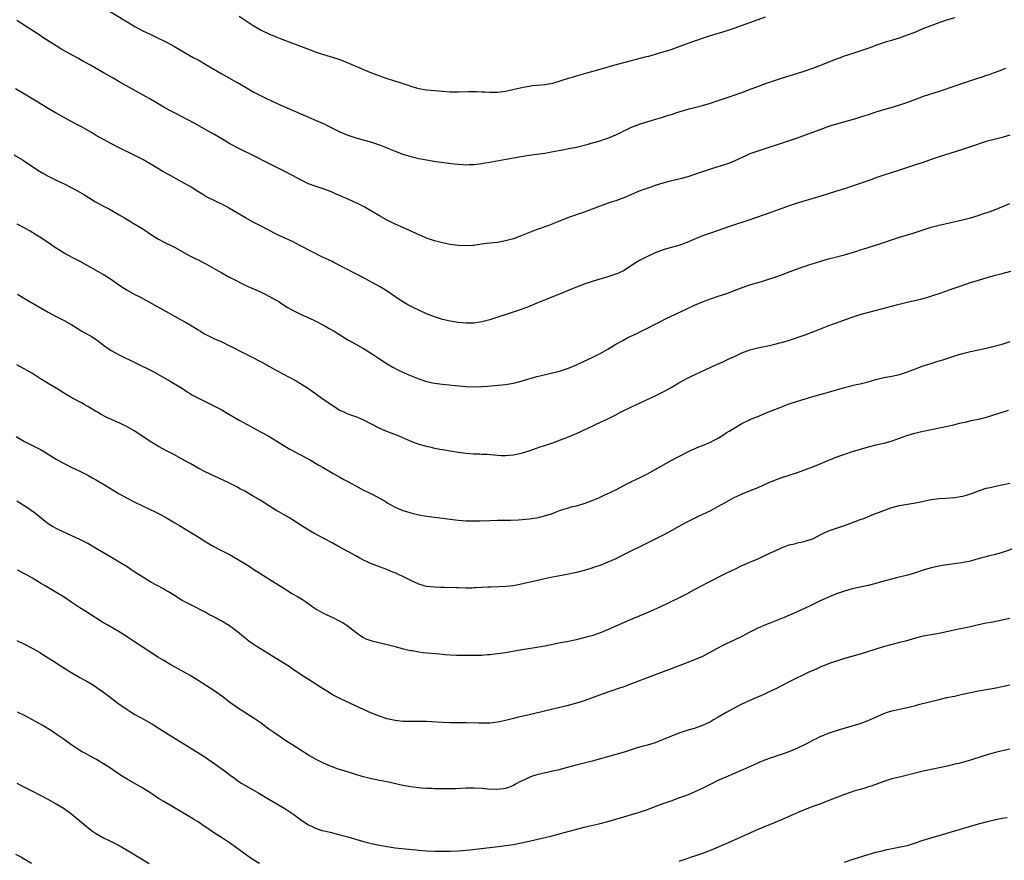
# Model space of a CAD drawing. Units: inches. Extents: x 2634000 to 2635446, y 1452000 to 1455000.
# Drawn here: x 2634502 to 2634752, y 1452361 to 1452575 of the extents above; entities that cross this region are included whole.
import ezdxf

# ---------------------------------------------------------------- set-up
doc = ezdxf.new("R2010")
doc.units = ezdxf.units.IN
doc.header["$MEASUREMENT"] = 0
doc.layers.add('LD26341452_10ft', color=7, linetype='Continuous')

msp = doc.modelspace()

# ---------------------------------------------------------------- linework, layer by layer
at = {"layer": 'LD26341452_10ft'}
for points, elevation in [([(2634523, 1452577.63), (2634529, 1452573.99), (2634531, 1452572.84), (2634533, 1452571.77), (2634535, 1452570.78), (2634536.22, 1452570.22), (2634539, 1452568.87), (2634541, 1452567.76), (2634542.29, 1452567), (2634545.79, 1452565), (2634547, 1452564.34), (2634549, 1452563.21), (2634551, 1452562.03), (2634553, 1452560.82), (2634556.75, 1452558.75), (2634557, 1452558.59), (2634558.02, 1452558.02), (2634559, 1452557.41), (2634561, 1452556.27), (2634563, 1452555.24), (2634564.51, 1452554.51), (2634567.87, 1452553), (2634575, 1452549.86), (2634577, 1452549), (2634579, 1452548.12), (2634579.76, 1452547.76), (2634583, 1452546.14), (2634585, 1452545.25), (2634587, 1452544.56), (2634591, 1452543.46), (2634593, 1452542.81), (2634594.29, 1452542.29), (2634595, 1452542.03), (2634595.72, 1452541.72), (2634597, 1452541.22), (2634599, 1452540.47), (2634601, 1452539.87), (2634603, 1452539.39), (2634605, 1452539), (2634607.37, 1452538.63), (2634611.97, 1452538.03), (2634613, 1452537.92), (2634614.18, 1452537.82), (2634615, 1452537.79), (2634615.83, 1452537.83), (2634617, 1452537.85), (2634619, 1452538.1), (2634619.75, 1452538.25), (2634621, 1452538.45), (2634621.45, 1452538.55), (2634625.18, 1452539.18), (2634629, 1452539.86), (2634631, 1452540.18), (2634633, 1452540.42), (2634635, 1452540.7), (2634637.1, 1452541.1), (2634639, 1452541.49), (2634639.58, 1452541.58), (2634641, 1452541.86), (2634643, 1452542.26), (2634645.98, 1452543), (2634646.78, 1452543.22), (2634649, 1452543.86), (2634649.84, 1452544.16), (2634651, 1452544.55), (2634653, 1452545.4), (2634654.11, 1452545.89), (2634655, 1452546.37), (2634655.44, 1452546.56), (2634656.33, 1452547), (2634657, 1452547.3), (2634659, 1452548.04), (2634661.95, 1452549), (2634664.3, 1452549.7), (2634666.34, 1452550.34), (2634667.38, 1452550.62), (2634668.51, 1452551), (2634671, 1452551.76), (2634671.98, 1452552.01), (2634673, 1452552.32), (2634675, 1452552.83), (2634677, 1452553.39), (2634679, 1452554.04), (2634683, 1452555.41), (2634685, 1452556.12), (2634687.37, 1452557), (2634689, 1452557.63), (2634691, 1452558.35), (2634695, 1452559.7), (2634697, 1452560.35), (2634699.2, 1452561), (2634701, 1452561.58), (2634703, 1452562.26), (2634705, 1452562.99), (2634709, 1452564.59), (2634710.04, 1452565), (2634711, 1452565.35), (2634713, 1452566.02), (2634715, 1452566.65), (2634716.75, 1452567.25), (2634718.22, 1452567.78), (2634719, 1452568.08), (2634721, 1452568.79), (2634721.67, 1452569), (2634723, 1452569.38), (2634725, 1452569.99), (2634727, 1452570.7), (2634728.66, 1452571.34), (2634730.08, 1452571.92), (2634731, 1452572.31), (2634733, 1452573.11), (2634735, 1452573.85), (2634737, 1452574.51), (2634739.14, 1452575.14)], 11190), ([(2634557.44, 1452575.44), (2634561, 1452573.05), (2634563, 1452571.93), (2634565, 1452570.98), (2634566.39, 1452570.39), (2634567, 1452570.12), (2634567.8, 1452569.8), (2634571, 1452568.64), (2634575, 1452567.07), (2634577, 1452566.33), (2634577.99, 1452565.99), (2634581.35, 1452565), (2634583, 1452564.42), (2634585.46, 1452563.46), (2634588.26, 1452562.26), (2634589, 1452561.92), (2634591, 1452561.07), (2634593, 1452560.33), (2634593.99, 1452559.99), (2634597.14, 1452559), (2634598.53, 1452558.53), (2634599, 1452558.35), (2634600.02, 1452558.02), (2634601, 1452557.67), (2634601.52, 1452557.52), (2634603, 1452557.14), (2634605, 1452556.8), (2634607, 1452556.56), (2634609, 1452556.4), (2634611, 1452556.3), (2634613, 1452556.28), (2634615.64, 1452556.36), (2634617, 1452556.38), (2634617.63, 1452556.37), (2634619, 1452556.29), (2634619.74, 1452556.26), (2634621, 1452556.15), (2634621.82, 1452556.18), (2634623, 1452556.18), (2634625, 1452556.46), (2634629.46, 1452557.46), (2634631, 1452557.72), (2634631.84, 1452557.84), (2634634.03, 1452558.03), (2634635, 1452558.09), (2634637, 1452558.46), (2634641, 1452559.72), (2634642.01, 1452559.99), (2634643, 1452560.3), (2634645.36, 1452561), (2634649, 1452561.99), (2634652.49, 1452563), (2634657, 1452564.18), (2634660.8, 1452565.2), (2634661.34, 1452565.34), (2634665, 1452566.37), (2634667.02, 1452567), (2634671.39, 1452568.61), (2634675, 1452569.87), (2634677, 1452570.51), (2634681, 1452571.7), (2634683, 1452572.37), (2634687, 1452573.8), (2634691, 1452575.27)], 11200), ([(2634751.84, 1452562.16), (2634751, 1452561.85), (2634750.41, 1452561.59), (2634748.71, 1452561), (2634747.48, 1452560.52), (2634747, 1452560.38), (2634745.98, 1452560.02), (2634745, 1452559.69), (2634743, 1452559.03), (2634741, 1452558.4), (2634739, 1452557.73), (2634735, 1452556.34), (2634731, 1452555.06), (2634729, 1452554.35), (2634727, 1452553.58), (2634725, 1452552.88), (2634723, 1452552.28), (2634720.44, 1452551.56), (2634719, 1452551.11), (2634717, 1452550.45), (2634715.93, 1452550.07), (2634715, 1452549.8), (2634714.4, 1452549.6), (2634709, 1452548.03), (2634707, 1452547.43), (2634705, 1452546.74), (2634701, 1452545.25), (2634699, 1452544.52), (2634697, 1452543.82), (2634689, 1452541.25), (2634687, 1452540.51), (2634686.14, 1452540.14), (2634683.21, 1452538.79), (2634683, 1452538.71), (2634681.8, 1452538.2), (2634680.31, 1452537.69), (2634678.07, 1452537), (2634673, 1452535.26), (2634671.26, 1452534.74), (2634669.7, 1452534.3), (2634666.51, 1452533.49), (2634664.93, 1452533.07), (2634663, 1452532.49), (2634661.88, 1452532.12), (2634660.39, 1452531.61), (2634658.93, 1452531.07), (2634657, 1452530.26), (2634655, 1452529.36), (2634653, 1452528.62), (2634651.75, 1452528.25), (2634649, 1452527.31), (2634645, 1452525.75), (2634641, 1452524.41), (2634637.45, 1452523), (2634635.71, 1452522.29), (2634632.75, 1452521.25), (2634630.26, 1452520.26), (2634629, 1452519.73), (2634627.01, 1452518.99), (2634625, 1452518.44), (2634623, 1452518.09), (2634621.94, 1452517.94), (2634620.22, 1452517.78), (2634617.35, 1452517.35), (2634617, 1452517.32), (2634616.69, 1452517.31), (2634615, 1452517.18), (2634613, 1452517.27), (2634611, 1452517.55), (2634609.81, 1452517.81), (2634609, 1452517.95), (2634607.71, 1452518.29), (2634607, 1452518.49), (2634605, 1452519.17), (2634603.71, 1452519.71), (2634603, 1452519.99), (2634602.32, 1452520.32), (2634599, 1452521.84), (2634597, 1452522.74), (2634595, 1452523.7), (2634593, 1452524.8), (2634590.38, 1452526.38), (2634589.3, 1452527), (2634587.8, 1452527.8), (2634585.3, 1452529), (2634583.67, 1452529.67), (2634583, 1452529.96), (2634582.25, 1452530.25), (2634581, 1452530.84), (2634579, 1452531.62), (2634577.96, 1452531.96), (2634577, 1452532.25), (2634575, 1452532.95), (2634573, 1452533.93), (2634571, 1452535.03), (2634569, 1452536.07), (2634565, 1452538.06), (2634561, 1452540.1), (2634557.72, 1452541.72), (2634555.09, 1452543.09), (2634553, 1452544.31), (2634551, 1452545.52), (2634549, 1452546.66), (2634546.19, 1452548.19), (2634541, 1452550.9), (2634539.64, 1452551.64), (2634538.36, 1452552.36), (2634534.57, 1452554.57), (2634529.41, 1452557.41), (2634526.71, 1452559), (2634525.6, 1452559.6), (2634523.22, 1452561), (2634519.75, 1452563), (2634517.97, 1452563.97), (2634516.7, 1452564.7), (2634512.46, 1452567), (2634511, 1452567.89), (2634509.23, 1452569), (2634507.9, 1452569.9), (2634506.7, 1452570.7), (2634503.11, 1452573), (2634501, 1452574.32)], 11180), ([(2634753, 1452545.26), (2634751, 1452544.69), (2634749, 1452544.2), (2634747, 1452543.63), (2634743, 1452542.29), (2634741, 1452541.64), (2634735, 1452539.78), (2634733, 1452539.1), (2634731, 1452538.38), (2634729, 1452537.71), (2634725, 1452536.41), (2634721, 1452535.17), (2634719, 1452534.48), (2634717.93, 1452534.07), (2634716.47, 1452533.53), (2634715, 1452533), (2634713, 1452532.3), (2634711, 1452531.66), (2634708.77, 1452531), (2634705, 1452529.81), (2634700.45, 1452528.45), (2634699, 1452528), (2634697, 1452527.33), (2634692.3, 1452525.7), (2634687, 1452523.81), (2634681.88, 1452522.12), (2634677, 1452520.45), (2634675, 1452519.72), (2634671, 1452518.04), (2634669, 1452517.33), (2634667, 1452516.78), (2634665, 1452516.19), (2634663, 1452515.4), (2634661, 1452514.49), (2634659, 1452513.5), (2634658.16, 1452513), (2634657, 1452512.24), (2634656.25, 1452511.75), (2634655.08, 1452510.92), (2634653.71, 1452510.29), (2634653, 1452510), (2634652.23, 1452509.77), (2634651, 1452509.35), (2634650.72, 1452509.28), (2634648.65, 1452508.65), (2634647, 1452508.17), (2634645, 1452507.52), (2634643, 1452506.77), (2634641.76, 1452506.24), (2634638.67, 1452505), (2634634.68, 1452503.32), (2634633, 1452502.64), (2634631, 1452501.84), (2634629, 1452501.09), (2634627.45, 1452500.55), (2634621, 1452498.46), (2634619, 1452497.91), (2634617, 1452497.61), (2634615, 1452497.59), (2634613, 1452497.77), (2634611, 1452498.09), (2634609, 1452498.57), (2634607, 1452499.19), (2634605, 1452499.95), (2634603, 1452500.86), (2634601.58, 1452501.58), (2634600.27, 1452502.27), (2634599, 1452503), (2634597.76, 1452503.76), (2634595, 1452505.68), (2634593, 1452506.93), (2634591, 1452508.02), (2634589.15, 1452509), (2634587, 1452510.1), (2634581.46, 1452513), (2634581, 1452513.23), (2634578.43, 1452514.43), (2634575.76, 1452515.76), (2634573, 1452517.25), (2634571, 1452518.27), (2634569.45, 1452519), (2634567, 1452520.11), (2634566.4, 1452520.4), (2634563, 1452522.21), (2634561, 1452523.2), (2634559, 1452524.28), (2634557, 1452525.46), (2634555, 1452526.68), (2634554.45, 1452527), (2634553.51, 1452527.51), (2634549.49, 1452529.49), (2634549, 1452529.75), (2634548.2, 1452530.2), (2634546.96, 1452530.96), (2634545, 1452532.23), (2634543, 1452533.39), (2634539.37, 1452535.37), (2634538.09, 1452536.09), (2634537, 1452536.75), (2634533, 1452539.07), (2634531, 1452540.15), (2634527, 1452542.06), (2634525, 1452543.09), (2634523, 1452544.16), (2634521, 1452545.29), (2634519.93, 1452545.93), (2634517.39, 1452547.39), (2634516.09, 1452548.09), (2634513.47, 1452549.47), (2634511, 1452550.86), (2634509, 1452552.04), (2634505.91, 1452553.91), (2634503, 1452555.63), (2634500.72, 1452557)], 11170), ([(2634500.29, 1452540.29), (2634502.48, 1452539), (2634503, 1452538.67), (2634506.38, 1452536.38), (2634507.62, 1452535.62), (2634509, 1452534.88), (2634511, 1452533.88), (2634513, 1452532.91), (2634515, 1452531.91), (2634517, 1452530.84), (2634518.16, 1452530.16), (2634521, 1452528.39), (2634523, 1452527.29), (2634524.52, 1452526.52), (2634527, 1452525.09), (2634528.3, 1452524.3), (2634531, 1452522.7), (2634533, 1452521.49), (2634535.69, 1452519.69), (2634536.93, 1452518.93), (2634538.25, 1452518.25), (2634541, 1452516.91), (2634544.78, 1452514.77), (2634546.09, 1452514.09), (2634547, 1452513.66), (2634549, 1452512.63), (2634551.32, 1452511.33), (2634553, 1452510.36), (2634554.44, 1452509.56), (2634557, 1452508.22), (2634557.81, 1452507.81), (2634559.16, 1452507.16), (2634563, 1452505.46), (2634564, 1452505), (2634565, 1452504.49), (2634567, 1452503.35), (2634567.57, 1452503), (2634568.43, 1452502.43), (2634569.65, 1452501.65), (2634571, 1452500.88), (2634573, 1452499.9), (2634576.35, 1452498.35), (2634578.99, 1452496.99), (2634580.28, 1452496.28), (2634581.54, 1452495.54), (2634585, 1452493.39), (2634587, 1452492.26), (2634589, 1452491.16), (2634591, 1452489.91), (2634593, 1452488.56), (2634595, 1452487.26), (2634596.43, 1452486.43), (2634597.73, 1452485.73), (2634599.1, 1452485.1), (2634600.49, 1452484.49), (2634603, 1452483.51), (2634605, 1452482.82), (2634607, 1452482.36), (2634609, 1452482.1), (2634612.2, 1452481.8), (2634615, 1452481.58), (2634617, 1452481.49), (2634619, 1452481.51), (2634620.41, 1452481.59), (2634622.24, 1452481.76), (2634625, 1452482.07), (2634627, 1452482.39), (2634629, 1452482.89), (2634633, 1452484.06), (2634634.46, 1452484.46), (2634639, 1452485.55), (2634641, 1452486.2), (2634643, 1452487.06), (2634645, 1452488), (2634647, 1452488.91), (2634649, 1452489.88), (2634650.93, 1452491), (2634653, 1452492.27), (2634654.75, 1452493.25), (2634656.06, 1452493.94), (2634657.41, 1452494.59), (2634658.33, 1452495), (2634659.63, 1452495.63), (2634661, 1452496.32), (2634663, 1452497.37), (2634663.71, 1452497.71), (2634665.42, 1452498.58), (2634668.14, 1452499.86), (2634671, 1452501.26), (2634673, 1452502.17), (2634675, 1452503.01), (2634677, 1452503.76), (2634679, 1452504.43), (2634680.94, 1452505.06), (2634685.28, 1452506.72), (2634687, 1452507.29), (2634689, 1452507.88), (2634690.29, 1452508.29), (2634691, 1452508.5), (2634692.88, 1452509.12), (2634695, 1452509.89), (2634697.26, 1452510.74), (2634700.21, 1452511.79), (2634701, 1452512.03), (2634701.72, 1452512.28), (2634705, 1452513.36), (2634707, 1452513.94), (2634711, 1452514.95), (2634714.13, 1452515.87), (2634715, 1452516.16), (2634715.65, 1452516.35), (2634720.22, 1452517.78), (2634721, 1452518.08), (2634723.16, 1452518.84), (2634725, 1452519.4), (2634727, 1452519.97), (2634728.41, 1452520.41), (2634731, 1452521.29), (2634733, 1452521.94), (2634735, 1452522.48), (2634741, 1452523.79), (2634743, 1452524.33), (2634744.9, 1452524.9), (2634746.53, 1452525.47), (2634747, 1452525.61), (2634747.94, 1452525.94), (2634750.75, 1452527), (2634753, 1452527.92)], 11160), ([(2634501, 1452522.82), (2634503, 1452521.79), (2634504.43, 1452521), (2634506.04, 1452520.04), (2634507.26, 1452519.26), (2634509.65, 1452517.65), (2634510.57, 1452517), (2634511, 1452516.67), (2634513, 1452515.4), (2634513.25, 1452515.25), (2634515, 1452514.36), (2634517, 1452513.3), (2634523, 1452509.93), (2634524.82, 1452508.82), (2634526, 1452508), (2634527.37, 1452507), (2634529, 1452505.94), (2634531, 1452504.86), (2634532.25, 1452504.25), (2634534.53, 1452503), (2634537.38, 1452501.38), (2634542.57, 1452498.57), (2634543.84, 1452497.84), (2634545.24, 1452497), (2634546.35, 1452496.35), (2634547, 1452495.92), (2634547.59, 1452495.59), (2634548.49, 1452495), (2634549, 1452494.7), (2634551, 1452493.71), (2634553, 1452492.86), (2634555, 1452491.89), (2634555.57, 1452491.57), (2634558.22, 1452490.22), (2634559, 1452489.86), (2634560.74, 1452489), (2634564.46, 1452487), (2634565, 1452486.68), (2634567.38, 1452485.38), (2634569.98, 1452484.02), (2634571.88, 1452483), (2634573, 1452482.33), (2634575, 1452481.05), (2634579, 1452478.17), (2634579.71, 1452477.71), (2634581, 1452476.81), (2634583, 1452475.54), (2634584.13, 1452475), (2634584.74, 1452474.74), (2634586.19, 1452474.19), (2634587, 1452473.95), (2634587.65, 1452473.65), (2634589, 1452473.1), (2634593, 1452471), (2634594.38, 1452470.38), (2634597.92, 1452469), (2634601, 1452467.69), (2634603, 1452466.96), (2634605, 1452466.38), (2634605.78, 1452466.22), (2634607, 1452465.92), (2634608.32, 1452465.68), (2634609, 1452465.53), (2634611, 1452465.21), (2634613.09, 1452464.91), (2634615, 1452464.67), (2634617, 1452464.5), (2634618.46, 1452464.46), (2634619, 1452464.42), (2634620.36, 1452464.36), (2634623, 1452464.11), (2634623.91, 1452464.09), (2634625, 1452464.03), (2634627, 1452464.22), (2634629, 1452464.65), (2634629.28, 1452464.72), (2634631, 1452465.26), (2634633.79, 1452466.21), (2634635, 1452466.59), (2634637, 1452467.26), (2634639, 1452468.01), (2634641, 1452468.81), (2634643, 1452469.67), (2634647, 1452471.51), (2634648.03, 1452471.97), (2634651, 1452473.36), (2634653, 1452474.37), (2634654.18, 1452475), (2634657, 1452476.4), (2634659, 1452477.34), (2634663, 1452479.18), (2634665, 1452480.17), (2634667, 1452481.31), (2634669, 1452482.51), (2634671, 1452483.6), (2634672.16, 1452484.16), (2634675.87, 1452485.87), (2634678.38, 1452487), (2634678.82, 1452487.18), (2634680.17, 1452487.83), (2634681, 1452488.2), (2634681.51, 1452488.49), (2634683.26, 1452489.26), (2634685, 1452490.05), (2634687, 1452490.81), (2634689, 1452491.35), (2634692.03, 1452491.97), (2634693, 1452492.19), (2634694.6, 1452492.6), (2634695.25, 1452492.75), (2634696.78, 1452493.22), (2634701, 1452494.64), (2634703.63, 1452495.63), (2634707.08, 1452497), (2634708.48, 1452497.52), (2634713, 1452499.14), (2634715, 1452499.77), (2634715.96, 1452500.04), (2634719.13, 1452500.87), (2634724.22, 1452502.22), (2634726.9, 1452502.9), (2634730.3, 1452503.7), (2634731.88, 1452504.12), (2634733.41, 1452504.59), (2634735, 1452505.13), (2634737, 1452505.83), (2634737.85, 1452506.15), (2634740.33, 1452507), (2634743, 1452507.89), (2634745, 1452508.53), (2634747, 1452509.13), (2634749, 1452509.69), (2634751, 1452510.22), (2634753.22, 1452510.78)], 11150), ([(2634501.19, 1452505), (2634503.54, 1452503.54), (2634507.33, 1452501.33), (2634509, 1452500.38), (2634511, 1452499.29), (2634513, 1452498.27), (2634515, 1452497.15), (2634516.31, 1452496.31), (2634517.55, 1452495.55), (2634520.11, 1452494.11), (2634521, 1452493.52), (2634521.74, 1452493), (2634523, 1452492.01), (2634524.41, 1452491), (2634524.77, 1452490.77), (2634526.06, 1452490.06), (2634527, 1452489.57), (2634535.41, 1452485.41), (2634537, 1452484.6), (2634539.77, 1452483), (2634541.76, 1452481.76), (2634543.03, 1452481), (2634544.21, 1452480.21), (2634545, 1452479.76), (2634545.46, 1452479.46), (2634551, 1452476.67), (2634553, 1452475.59), (2634553.98, 1452475), (2634557.42, 1452473), (2634561.12, 1452471), (2634563, 1452469.95), (2634564.75, 1452469), (2634567, 1452467.66), (2634569, 1452466.44), (2634570.31, 1452465.69), (2634571, 1452465.28), (2634572.46, 1452464.46), (2634575.25, 1452463), (2634577.63, 1452461.63), (2634578.77, 1452461), (2634581, 1452459.69), (2634581.42, 1452459.42), (2634583, 1452458.56), (2634583.98, 1452457.98), (2634585, 1452457.43), (2634587, 1452456.32), (2634589, 1452455.29), (2634591, 1452454.31), (2634593, 1452453.27), (2634594.44, 1452452.44), (2634595, 1452452.09), (2634597, 1452450.95), (2634598.36, 1452450.36), (2634599, 1452450.12), (2634599.85, 1452449.85), (2634601, 1452449.51), (2634603.03, 1452449.03), (2634605, 1452448.7), (2634609, 1452448.17), (2634611, 1452447.88), (2634613, 1452447.62), (2634615, 1452447.47), (2634615.46, 1452447.46), (2634617, 1452447.45), (2634618.48, 1452447.52), (2634621, 1452447.6), (2634623, 1452447.63), (2634624.38, 1452447.62), (2634626.35, 1452447.65), (2634628.27, 1452447.73), (2634630.13, 1452447.87), (2634631, 1452447.98), (2634632.18, 1452448.18), (2634633, 1452448.28), (2634633.62, 1452448.38), (2634635.2, 1452448.8), (2634636.7, 1452449.3), (2634637.7, 1452449.7), (2634639, 1452450.17), (2634641, 1452450.82), (2634641.68, 1452451), (2634643, 1452451.32), (2634645, 1452451.88), (2634646.36, 1452452.36), (2634647, 1452452.6), (2634648.67, 1452453.33), (2634649, 1452453.46), (2634650.02, 1452453.98), (2634651, 1452454.39), (2634651.4, 1452454.6), (2634652.24, 1452455), (2634653, 1452455.38), (2634655, 1452456.43), (2634656.15, 1452457), (2634656.7, 1452457.3), (2634657, 1452457.43), (2634658.04, 1452457.96), (2634659, 1452458.4), (2634661, 1452459.42), (2634663, 1452460.52), (2634667, 1452462.77), (2634669, 1452463.82), (2634671.14, 1452464.86), (2634672.47, 1452465.53), (2634673, 1452465.75), (2634673.84, 1452466.16), (2634675, 1452466.59), (2634675.97, 1452467), (2634677, 1452467.41), (2634677.94, 1452467.94), (2634679, 1452468.48), (2634679.86, 1452469), (2634680.55, 1452469.45), (2634681, 1452469.8), (2634681.76, 1452470.24), (2634683, 1452471.02), (2634685, 1452472.13), (2634686.71, 1452473), (2634687, 1452473.14), (2634689, 1452473.98), (2634691.53, 1452475), (2634694.02, 1452475.98), (2634695, 1452476.38), (2634697, 1452477.14), (2634700.2, 1452478.2), (2634703, 1452479.02), (2634705.75, 1452479.75), (2634707, 1452480.11), (2634711, 1452481.28), (2634713.96, 1452482.04), (2634715, 1452482.26), (2634717, 1452482.75), (2634719, 1452483.29), (2634721, 1452483.79), (2634723, 1452484.18), (2634725, 1452484.6), (2634727, 1452485.24), (2634729, 1452486.03), (2634731, 1452486.75), (2634733, 1452487.4), (2634734.23, 1452487.77), (2634735, 1452488.03), (2634735.75, 1452488.25), (2634737, 1452488.68), (2634739, 1452489.32), (2634741, 1452489.88), (2634743, 1452490.39), (2634745, 1452490.87), (2634747, 1452491.3), (2634749, 1452491.76), (2634751, 1452492.32), (2634753.02, 1452492.98)], 11140), ([(2634752.51, 1452475.49), (2634747, 1452473.71), (2634745, 1452473.18), (2634743.19, 1452472.81), (2634741.54, 1452472.46), (2634740.13, 1452472.13), (2634738.32, 1452471.68), (2634736.69, 1452471.31), (2634731, 1452470.13), (2634728.48, 1452469.52), (2634726.73, 1452469), (2634723, 1452467.72), (2634721, 1452467.13), (2634719, 1452466.65), (2634717, 1452466.14), (2634715, 1452465.57), (2634713, 1452464.95), (2634711, 1452464.31), (2634709, 1452463.61), (2634707, 1452462.81), (2634703.3, 1452461.3), (2634701, 1452460.42), (2634699, 1452459.68), (2634695, 1452458.36), (2634693, 1452457.59), (2634691.59, 1452457), (2634689, 1452455.88), (2634686.8, 1452455), (2634685, 1452454.23), (2634682.8, 1452453.2), (2634681, 1452452.24), (2634678.81, 1452451), (2634677, 1452450.06), (2634675, 1452449.09), (2634673.57, 1452448.43), (2634671, 1452447.12), (2634669, 1452446.04), (2634667, 1452444.91), (2634665, 1452443.82), (2634663, 1452442.82), (2634659.24, 1452441), (2634657, 1452439.85), (2634653.76, 1452438.24), (2634653, 1452437.88), (2634651, 1452437), (2634649, 1452436.19), (2634648.13, 1452435.87), (2634646.64, 1452435.36), (2634645, 1452434.9), (2634643, 1452434.42), (2634639.72, 1452433.72), (2634636.04, 1452433), (2634633.52, 1452432.48), (2634628.67, 1452431.33), (2634626.99, 1452431.01), (2634625.18, 1452430.82), (2634621.31, 1452430.69), (2634620.63, 1452430.63), (2634619, 1452430.55), (2634617.49, 1452430.51), (2634617, 1452430.46), (2634616.44, 1452430.44), (2634615, 1452430.44), (2634613, 1452430.48), (2634612.5, 1452430.5), (2634609.45, 1452430.55), (2634608.6, 1452430.6), (2634607, 1452430.65), (2634605, 1452430.83), (2634604.36, 1452431), (2634603, 1452431.4), (2634601, 1452432.38), (2634599, 1452433.4), (2634597.87, 1452433.87), (2634597, 1452434.28), (2634596.46, 1452434.46), (2634594.87, 1452435.13), (2634593, 1452435.79), (2634591, 1452436.57), (2634589, 1452437.48), (2634588.01, 1452438.01), (2634587, 1452438.57), (2634586.28, 1452439), (2634582.65, 1452441), (2634581, 1452441.88), (2634579.05, 1452442.95), (2634576.37, 1452444.37), (2634575.09, 1452445.09), (2634573.86, 1452445.86), (2634572.16, 1452447), (2634571, 1452447.75), (2634570.22, 1452448.21), (2634568.82, 1452449), (2634567.64, 1452449.64), (2634567, 1452450.01), (2634565.17, 1452451.17), (2634563.95, 1452451.95), (2634562.75, 1452452.75), (2634562.35, 1452453), (2634561, 1452453.78), (2634558.84, 1452455), (2634557.63, 1452455.63), (2634557, 1452455.99), (2634555, 1452457.03), (2634552.3, 1452458.3), (2634551, 1452458.87), (2634549, 1452459.83), (2634547, 1452460.88), (2634545, 1452462.01), (2634544.36, 1452462.36), (2634543, 1452463.16), (2634541, 1452464.23), (2634539, 1452465.27), (2634537, 1452466.35), (2634535.31, 1452467.31), (2634534.08, 1452468.08), (2634531, 1452470.19), (2634529, 1452471.35), (2634527, 1452472.33), (2634526.5, 1452472.5), (2634525, 1452473.22), (2634523.73, 1452473.73), (2634522.42, 1452474.42), (2634521.49, 1452475), (2634521, 1452475.27), (2634519, 1452476.49), (2634518.13, 1452477), (2634517.41, 1452477.41), (2634515, 1452478.71), (2634513.55, 1452479.55), (2634511, 1452481.16), (2634509, 1452482.32), (2634507, 1452483.51), (2634505, 1452484.8), (2634503.63, 1452485.63), (2634501, 1452487.03)], 11130), ([(2634500.89, 1452468.89), (2634502.12, 1452468.12), (2634503, 1452467.61), (2634504.15, 1452467), (2634505.87, 1452466.13), (2634507, 1452465.58), (2634508.02, 1452465), (2634509, 1452464.4), (2634511, 1452463.11), (2634512.37, 1452462.37), (2634513, 1452462), (2634515.02, 1452461.02), (2634517, 1452460.08), (2634519, 1452459.06), (2634520.33, 1452458.33), (2634521, 1452457.94), (2634524.08, 1452456.08), (2634527, 1452454.35), (2634529, 1452453.2), (2634531, 1452452.18), (2634534.55, 1452450.55), (2634536.32, 1452449.68), (2634537.64, 1452449), (2634539, 1452448.23), (2634541.09, 1452447), (2634542.26, 1452446.26), (2634547.26, 1452443.26), (2634549, 1452442.19), (2634551, 1452441.01), (2634552.31, 1452440.31), (2634555, 1452438.92), (2634557, 1452437.78), (2634559.95, 1452435.95), (2634561.44, 1452435), (2634562.41, 1452434.41), (2634563.63, 1452433.63), (2634564.58, 1452433), (2634569, 1452430.21), (2634569.77, 1452429.77), (2634571, 1452429), (2634572.27, 1452428.27), (2634573.5, 1452427.5), (2634574.26, 1452427), (2634575.85, 1452425.85), (2634577.1, 1452425), (2634578.3, 1452424.3), (2634579, 1452423.99), (2634579.66, 1452423.65), (2634581, 1452423.09), (2634583, 1452422.07), (2634583.69, 1452421.69), (2634584.79, 1452421), (2634587, 1452419.26), (2634587.37, 1452419), (2634588.3, 1452418.3), (2634589, 1452417.87), (2634589.57, 1452417.57), (2634591.06, 1452417.06), (2634595, 1452416.15), (2634597, 1452415.58), (2634599.04, 1452415.04), (2634601, 1452414.62), (2634601.43, 1452414.57), (2634603, 1452414.31), (2634604.14, 1452414.14), (2634608.28, 1452413.72), (2634609, 1452413.66), (2634609.63, 1452413.63), (2634611, 1452413.52), (2634612.57, 1452413.43), (2634614.61, 1452413.39), (2634617, 1452413.39), (2634619, 1452413.44), (2634620.44, 1452413.56), (2634621, 1452413.58), (2634622.26, 1452413.74), (2634623, 1452413.82), (2634625, 1452414.13), (2634629.13, 1452414.87), (2634630.85, 1452415.15), (2634633, 1452415.43), (2634635, 1452415.75), (2634639, 1452416.61), (2634641, 1452416.97), (2634643, 1452417.37), (2634645, 1452417.87), (2634646.23, 1452418.23), (2634647, 1452418.44), (2634648.92, 1452419.08), (2634651, 1452419.91), (2634657.32, 1452422.68), (2634661, 1452424.22), (2634662.75, 1452425), (2634664.29, 1452425.71), (2634669, 1452427.94), (2634671, 1452428.94), (2634673, 1452430.04), (2634673.6, 1452430.4), (2634676.2, 1452431.8), (2634681, 1452434.19), (2634683.34, 1452435.34), (2634685, 1452436.14), (2634685.61, 1452436.39), (2634687, 1452437.04), (2634688.4, 1452437.6), (2634689, 1452437.88), (2634689.8, 1452438.2), (2634691, 1452438.77), (2634693, 1452439.68), (2634694.33, 1452440.33), (2634695, 1452440.64), (2634695.91, 1452441), (2634696.72, 1452441.28), (2634697, 1452441.39), (2634698.32, 1452441.68), (2634699, 1452441.87), (2634699.92, 1452442.08), (2634701, 1452442.29), (2634701.5, 1452442.5), (2634703, 1452442.96), (2634705, 1452443.98), (2634705.66, 1452444.34), (2634707, 1452444.94), (2634709, 1452445.66), (2634711, 1452446.31), (2634714.44, 1452447.56), (2634715, 1452447.79), (2634715.89, 1452448.11), (2634718.07, 1452449), (2634721, 1452450.14), (2634722.77, 1452450.77), (2634723, 1452450.85), (2634725, 1452451.37), (2634727, 1452451.71), (2634729, 1452452.03), (2634730.28, 1452452.28), (2634733, 1452452.86), (2634735, 1452453.13), (2634736.75, 1452453.25), (2634739, 1452453.43), (2634741, 1452453.77), (2634741.97, 1452454.03), (2634743, 1452454.34), (2634743.49, 1452454.51), (2634745, 1452455.08), (2634747, 1452455.75), (2634747.95, 1452455.95), (2634749, 1452456.21), (2634750.51, 1452456.51), (2634752.93, 1452457.07)], 11120), ([(2634755, 1452440.77), (2634751, 1452439.48), (2634749, 1452438.9), (2634747.48, 1452438.52), (2634747, 1452438.38), (2634745.88, 1452438.12), (2634745, 1452437.83), (2634744.32, 1452437.68), (2634743, 1452437.25), (2634740.81, 1452436.81), (2634737, 1452436.35), (2634735.88, 1452436.12), (2634735, 1452436.01), (2634734.21, 1452435.79), (2634733, 1452435.56), (2634731, 1452434.97), (2634729, 1452434.32), (2634727, 1452433.73), (2634724.2, 1452433), (2634721.64, 1452432.36), (2634721, 1452432.18), (2634720.06, 1452431.94), (2634719, 1452431.61), (2634717, 1452431.08), (2634713, 1452430.23), (2634711, 1452429.67), (2634709.03, 1452429), (2634707, 1452428.16), (2634705.47, 1452427.47), (2634704.48, 1452427), (2634703.5, 1452426.5), (2634703, 1452426.28), (2634702.16, 1452425.84), (2634699, 1452424.4), (2634695.7, 1452423), (2634692.35, 1452421.65), (2634691, 1452421.12), (2634689, 1452420.27), (2634687, 1452419.28), (2634685, 1452418.17), (2634683, 1452417.19), (2634681, 1452416.27), (2634680.15, 1452415.85), (2634678.51, 1452415), (2634677, 1452414.15), (2634675, 1452413.1), (2634673, 1452412.23), (2634671, 1452411.44), (2634667, 1452409.96), (2634663, 1452408.41), (2634660.51, 1452407.49), (2634657, 1452406.15), (2634655, 1452405.43), (2634653.71, 1452405), (2634651.72, 1452404.28), (2634649.53, 1452403.53), (2634645, 1452401.88), (2634643, 1452401.24), (2634640.6, 1452400.6), (2634637, 1452399.76), (2634633.89, 1452399), (2634629.92, 1452398.08), (2634628.31, 1452397.69), (2634627, 1452397.35), (2634625, 1452396.85), (2634623.46, 1452396.54), (2634623, 1452396.43), (2634621, 1452396.19), (2634619, 1452396.18), (2634618.22, 1452396.22), (2634615, 1452396.3), (2634611, 1452396.29), (2634609, 1452396.34), (2634605, 1452396.59), (2634603, 1452396.63), (2634601, 1452396.6), (2634599, 1452396.63), (2634597, 1452396.83), (2634596.14, 1452397), (2634595, 1452397.27), (2634593, 1452397.94), (2634591, 1452398.75), (2634588.06, 1452400.06), (2634583, 1452402.41), (2634581.29, 1452403.29), (2634581, 1452403.45), (2634579, 1452404.69), (2634575, 1452407.23), (2634573, 1452408.54), (2634572.33, 1452409), (2634571, 1452409.88), (2634570.34, 1452410.34), (2634569, 1452411.19), (2634567.91, 1452411.91), (2634567, 1452412.46), (2634566.68, 1452412.68), (2634563.26, 1452414.74), (2634561.73, 1452415.73), (2634561, 1452416.18), (2634559.85, 1452417), (2634559, 1452417.67), (2634557, 1452419.33), (2634555, 1452420.84), (2634553, 1452422.05), (2634551, 1452423.14), (2634549.77, 1452423.77), (2634549, 1452424.21), (2634545, 1452426.23), (2634543, 1452427.3), (2634541, 1452428.53), (2634539.49, 1452429.49), (2634539, 1452429.77), (2634538.23, 1452430.23), (2634535, 1452431.97), (2634533, 1452433.18), (2634531, 1452434.5), (2634530.2, 1452435), (2634529, 1452435.8), (2634525.76, 1452437.76), (2634525, 1452438.19), (2634521, 1452440.56), (2634519, 1452441.7), (2634517, 1452442.75), (2634515, 1452443.7), (2634511.33, 1452445.33), (2634510.04, 1452446.04), (2634509, 1452446.7), (2634508.6, 1452447), (2634507.71, 1452447.71), (2634506.17, 1452449), (2634505.49, 1452449.49), (2634503.31, 1452451), (2634501, 1452452.43)], 11110), ([(2634753, 1452422.76), (2634751, 1452422.27), (2634748.27, 1452421.73), (2634747, 1452421.51), (2634745, 1452421.08), (2634743.3, 1452420.7), (2634741, 1452420.21), (2634739.98, 1452420.02), (2634735, 1452418.94), (2634731, 1452418.2), (2634729.98, 1452417.98), (2634729, 1452417.73), (2634726.46, 1452417), (2634725, 1452416.6), (2634723, 1452416.09), (2634720.58, 1452415.42), (2634715, 1452413.68), (2634711, 1452412.54), (2634709, 1452411.93), (2634707.38, 1452411.38), (2634706.37, 1452411), (2634705, 1452410.44), (2634704.01, 1452409.99), (2634701.77, 1452409), (2634697, 1452406.69), (2634693.73, 1452405), (2634691.9, 1452404.1), (2634690.55, 1452403.45), (2634687, 1452401.89), (2634685, 1452400.96), (2634683, 1452399.96), (2634681, 1452398.87), (2634679, 1452397.73), (2634677.81, 1452397), (2634677.3, 1452396.7), (2634677, 1452396.55), (2634675, 1452395.6), (2634672.87, 1452394.87), (2634671, 1452394.34), (2634669.96, 1452393.96), (2634669, 1452393.66), (2634667.1, 1452392.9), (2634665, 1452392.02), (2634663, 1452391.23), (2634661, 1452390.6), (2634659, 1452390.06), (2634657.67, 1452389.67), (2634655.14, 1452388.86), (2634653, 1452388.23), (2634647, 1452386.58), (2634642.56, 1452385.44), (2634641, 1452385.01), (2634638.28, 1452384.28), (2634637, 1452383.97), (2634633, 1452383.08), (2634631.39, 1452382.61), (2634631, 1452382.43), (2634629.82, 1452381.82), (2634629, 1452381.45), (2634627.39, 1452380.61), (2634627, 1452380.38), (2634626.03, 1452379.97), (2634625, 1452379.64), (2634624.49, 1452379.51), (2634622.66, 1452379.34), (2634620.55, 1452379.45), (2634619, 1452379.62), (2634617, 1452379.73), (2634615, 1452379.69), (2634612.44, 1452379.56), (2634611, 1452379.54), (2634607, 1452379.55), (2634606.42, 1452379.58), (2634605, 1452379.61), (2634603.7, 1452379.7), (2634603, 1452379.76), (2634601, 1452380.03), (2634599, 1452380.41), (2634595, 1452381.27), (2634593.54, 1452381.54), (2634593, 1452381.66), (2634591.87, 1452381.87), (2634591, 1452382.07), (2634589, 1452382.56), (2634588.67, 1452382.67), (2634587, 1452383.14), (2634584.06, 1452384.06), (2634582.56, 1452384.56), (2634581, 1452385.15), (2634579, 1452385.98), (2634577, 1452386.94), (2634575, 1452388.1), (2634570.78, 1452390.78), (2634569.56, 1452391.56), (2634567, 1452393.27), (2634565, 1452394.68), (2634563, 1452396.15), (2634561, 1452397.56), (2634557, 1452400.06), (2634555, 1452401.5), (2634553.02, 1452403.02), (2634551, 1452404.46), (2634547, 1452407), (2634545, 1452408.24), (2634541.96, 1452409.96), (2634541, 1452410.47), (2634540.06, 1452411), (2634539, 1452411.62), (2634538.15, 1452412.14), (2634537, 1452412.82), (2634530.65, 1452417), (2634529.64, 1452417.64), (2634529, 1452418.06), (2634527, 1452419.3), (2634524.1, 1452421), (2634523, 1452421.66), (2634518.53, 1452424.53), (2634517, 1452425.44), (2634515, 1452426.74), (2634513, 1452428.1), (2634511.57, 1452429), (2634508.18, 1452431), (2634507, 1452431.72), (2634505, 1452432.91), (2634503.67, 1452433.67), (2634501.18, 1452435)], 11100), ([(2634501, 1452417.12), (2634503, 1452416.19), (2634505.09, 1452415.09), (2634507, 1452413.98), (2634507.63, 1452413.63), (2634510.09, 1452412.09), (2634511.76, 1452411), (2634515, 1452408.92), (2634517, 1452407.73), (2634519, 1452406.62), (2634520.03, 1452406.03), (2634521, 1452405.44), (2634521.66, 1452405), (2634523, 1452404.04), (2634524.35, 1452403), (2634525.87, 1452401.87), (2634527, 1452401), (2634528.2, 1452400.2), (2634529, 1452399.65), (2634530.02, 1452399), (2634531, 1452398.4), (2634533.54, 1452397), (2634535.73, 1452395.73), (2634536.89, 1452395), (2634539.4, 1452393.4), (2634545.59, 1452389.59), (2634549, 1452387.44), (2634549.66, 1452387), (2634551, 1452386.08), (2634553.93, 1452383.93), (2634555.14, 1452383), (2634556.23, 1452382.23), (2634557, 1452381.67), (2634557.98, 1452381), (2634559, 1452380.36), (2634562.4, 1452378.4), (2634565, 1452376.88), (2634567, 1452375.74), (2634569, 1452374.55), (2634571.32, 1452373), (2634573, 1452371.75), (2634574.11, 1452371), (2634575, 1452370.43), (2634575.95, 1452369.95), (2634577, 1452369.48), (2634578.49, 1452369), (2634579, 1452368.86), (2634580.51, 1452368.51), (2634583, 1452367.89), (2634585, 1452367.34), (2634589, 1452366.18), (2634591, 1452365.68), (2634593, 1452365.24), (2634595, 1452364.87), (2634597, 1452364.61), (2634603, 1452364), (2634605, 1452363.83), (2634607, 1452363.73), (2634609, 1452363.72), (2634611, 1452363.76), (2634613, 1452363.85), (2634614.09, 1452363.91), (2634615.93, 1452364.07), (2634621, 1452364.64), (2634623.88, 1452365), (2634625, 1452365.15), (2634627, 1452365.45), (2634629, 1452365.81), (2634631, 1452366.24), (2634636.48, 1452367.52), (2634639, 1452368.18), (2634642.78, 1452369.22), (2634645, 1452369.8), (2634649, 1452370.74), (2634651, 1452371.27), (2634655, 1452372.46), (2634657, 1452373.02), (2634659, 1452373.6), (2634661, 1452374.27), (2634663, 1452375.01), (2634665, 1452375.78), (2634667, 1452376.51), (2634669, 1452377.21), (2634671, 1452377.96), (2634673, 1452378.78), (2634675, 1452379.7), (2634677, 1452380.72), (2634679, 1452381.71), (2634681, 1452382.6), (2634686.86, 1452385.14), (2634689.63, 1452386.37), (2634691.05, 1452386.95), (2634692.51, 1452387.49), (2634694, 1452388), (2634695, 1452388.29), (2634695.52, 1452388.48), (2634697, 1452388.96), (2634699, 1452389.81), (2634701.48, 1452391), (2634703, 1452391.83), (2634703.77, 1452392.23), (2634705, 1452392.85), (2634705.37, 1452393), (2634707, 1452393.67), (2634709, 1452394.31), (2634713, 1452395.49), (2634715, 1452396.11), (2634717, 1452396.86), (2634721, 1452398.66), (2634721.95, 1452399), (2634723, 1452399.35), (2634725, 1452399.77), (2634727, 1452400.17), (2634729, 1452400.68), (2634730.13, 1452401), (2634735, 1452402.19), (2634737, 1452402.65), (2634738.94, 1452403.06), (2634741, 1452403.52), (2634743, 1452403.99), (2634745, 1452404.42), (2634749, 1452405.08), (2634751, 1452405.48), (2634753, 1452405.94)], 11090), ([(2634562.56, 1452360.56), (2634561, 1452361.56), (2634560.15, 1452362.15), (2634556.18, 1452365), (2634555, 1452365.81), (2634553.22, 1452367), (2634550.65, 1452368.65), (2634549, 1452369.79), (2634548.26, 1452370.26), (2634547, 1452371.14), (2634545.83, 1452371.83), (2634543.91, 1452373), (2634541, 1452374.71), (2634538.28, 1452376.28), (2634537, 1452377.07), (2634535, 1452378.44), (2634533, 1452379.73), (2634529, 1452381.96), (2634527.3, 1452383), (2634525.95, 1452383.95), (2634524.76, 1452384.76), (2634523, 1452385.86), (2634521.03, 1452387.03), (2634519, 1452388.14), (2634518.46, 1452388.46), (2634517.47, 1452389), (2634517, 1452389.27), (2634514.75, 1452390.75), (2634513, 1452392.01), (2634511.25, 1452393.25), (2634510.06, 1452394.06), (2634507.59, 1452395.59), (2634505, 1452397.06), (2634503, 1452398.11), (2634501.2, 1452399)], 11080), ([(2634753, 1452389.55), (2634751, 1452389.15), (2634750.37, 1452389), (2634749, 1452388.66), (2634747, 1452388.1), (2634746.15, 1452387.85), (2634743, 1452386.84), (2634740.01, 1452385.99), (2634739, 1452385.76), (2634738.4, 1452385.6), (2634736.77, 1452385.23), (2634733, 1452384.45), (2634731, 1452384), (2634727, 1452383.01), (2634725, 1452382.53), (2634723, 1452382.03), (2634721, 1452381.41), (2634717.78, 1452380.22), (2634717, 1452380), (2634716.26, 1452379.74), (2634715, 1452379.4), (2634713.64, 1452379), (2634712.69, 1452378.69), (2634711, 1452378.07), (2634706.21, 1452376.21), (2634705, 1452375.76), (2634703, 1452375.05), (2634701, 1452374.28), (2634699, 1452373.43), (2634695, 1452371.64), (2634693, 1452370.8), (2634690.28, 1452369.72), (2634688.86, 1452369.14), (2634682.06, 1452366.06), (2634679, 1452364.7), (2634677.8, 1452364.2), (2634676.36, 1452363.64), (2634675, 1452363.16), (2634673, 1452362.49), (2634671.89, 1452362.11), (2634671, 1452361.82), (2634669, 1452361.1)], 11080), ([(2634501, 1452380.96), (2634503, 1452379.96), (2634505, 1452378.91), (2634508.91, 1452376.91), (2634511, 1452375.75), (2634513, 1452374.52), (2634515, 1452373.12), (2634517, 1452371.45), (2634519, 1452369.75), (2634520, 1452369), (2634521, 1452368.3), (2634523, 1452367.12), (2634524.44, 1452366.44), (2634527, 1452365.14), (2634529, 1452364.01), (2634534.57, 1452360.57)], 11070), ([(2634711, 1452360.92), (2634713, 1452361.6), (2634717, 1452362.87), (2634719, 1452363.44), (2634720.24, 1452363.76), (2634721.86, 1452364.15), (2634723.52, 1452364.48), (2634725.21, 1452364.79), (2634727, 1452365.2), (2634729, 1452365.83), (2634731, 1452366.52), (2634733, 1452367.14), (2634739, 1452368.91), (2634745, 1452370.64), (2634747.27, 1452371.27), (2634749, 1452371.7), (2634751, 1452372.1), (2634752.29, 1452372.29)], 11070), ([(2634500.72, 1452363), (2634502.21, 1452362.21), (2634504.72, 1452360.72)], 11060)]:
    msp.add_lwpolyline(points, dxfattribs=dict(at, elevation=elevation))

doc.saveas('drawing.dxf')
